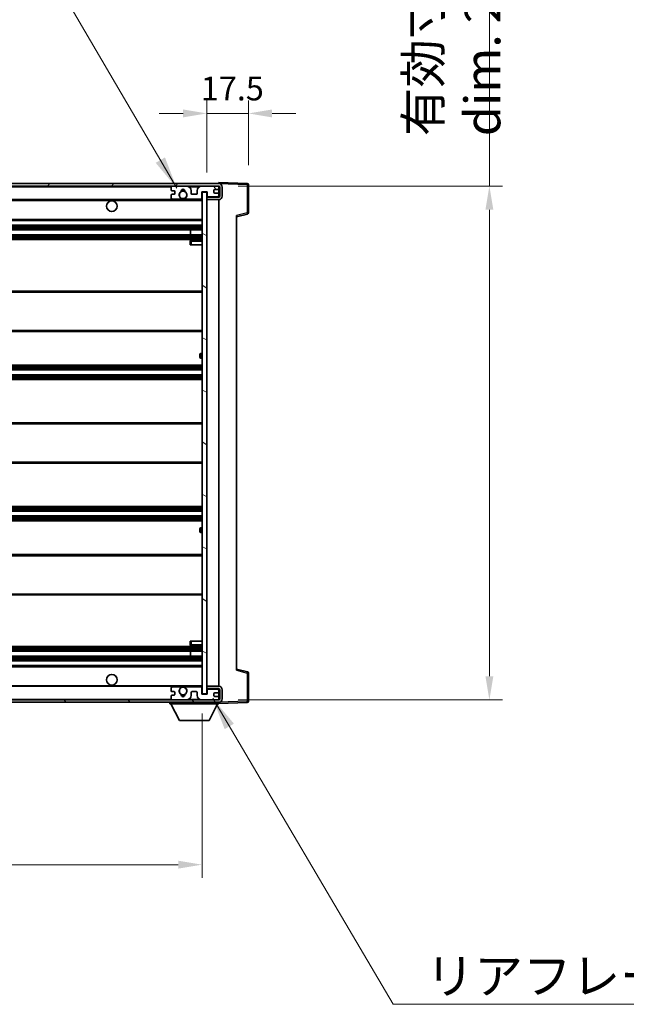
# Model space of a CAD drawing. Units: millimetres. Extents: x 23 to 13387, y 6 to 1692.
# Drawn here: x 3671 to 3927, y 1011 to 1426 of the extents above; entities that cross this region are included whole.
import ezdxf

# ---------------------------------------------------------------- set-up
doc = ezdxf.new("R2010")
doc.units = ezdxf.units.MM
for name, color, linetype, lineweight in [('Dimension (ISO)', 7, 'Continuous', 18), ('Dimension (ISO) @ 1', 7, 'Continuous', 18), ('Hatch (ISO)', 1, 'Continuous', 18), ('Symbol (ISO)', 7, 'Continuous', 18), ('Visible (ISO)', 7, 'Continuous', 35), ('Visible Narrow (ISO)', 7, 'Continuous', 25)]:
    doc.layers.add(name, color=color, linetype=linetype, lineweight=lineweight)
doc.styles.add('Note Text (TK)', font='MS PGothic.ttf')
doc.dimstyles.new('Default - Method 1b (TK)', dxfattribs={"dimscale": 5.5, "dimtxt": 2.5, "dimasz": 2.5, "dimexe": 1, "dimexo": 1.5, "dimgap": 1, "dimtad": 1, "dimtoh": 1, "dimrnd": 1e-08, "dimdsep": 46, "dimtxsty": 'Note Text (TK)', "dimcen": 0.09, "dimdle": 5, "dimclrd": 100, "dimclre": 100, "dimclrt": 7, "dimadec": 1, "dimazin": 1, "dimtfac": 1, "dimtmove": 0, "dimatfit": 3, "dimfxl": 1, "dimtolj": 1, "dimlwd": -1, "dimlwe": -1, "dimarcsym": 0})
doc.dimstyles.new('Default - Method 1b (TK)$7', dxfattribs={"dimscale": 5.5, "dimtxt": 2.5, "dimasz": 2.5, "dimexe": 1, "dimexo": 1.5, "dimgap": 1, "dimtad": 1, "dimtoh": 1, "dimrnd": 1e-08, "dimdsep": 46, "dimtxsty": 'Note Text (TK)', "dimcen": 0.09, "dimdle": 5, "dimclrd": 100, "dimclre": 100, "dimclrt": 7, "dimadec": 1, "dimazin": 1, "dimtfac": 1, "dimtmove": 0, "dimatfit": 3, "dimfxl": 1, "dimtolj": 1, "dimlwd": -1, "dimlwe": -1, "dimarcsym": 0})

# ---------------------------------------------------------------- blocks, each defined once
blk = doc.blocks.new('*D78')
at = {"layer": 'Defpoints', "color": 0}
for p in [(3493.21, 1141.85), (3748.21, 1141.95), (3748.21, 1069.95)]:
    blk.add_point(p, dxfattribs=at)
at = {"layer": 'Dimension (ISO)', "color": 100}
for p, q in [((3493.21, 1133.6), (3493.21, 1064.45)), ((3748.21, 1133.7), (3748.21, 1064.45)), ((3503.21, 1069.95), (3738.21, 1069.95))]:
    blk.add_line(p, q, dxfattribs=at)
for points in [[(3503.21, 1071.61), (3503.21, 1068.28), (3493.21, 1069.95)], [(3738.21, 1071.61), (3738.21, 1068.28), (3748.21, 1069.95)]]:
    blk.add_solid(points, dxfattribs=at)
at = {"layer": 'Dimension (ISO)', "color": 7, "insert": (3506.85, 1085.33), "char_height": 10, "attachment_point": 4, "style": 'Note Text (TK)'}
blk.add_mtext('\\A1;\\fＭＳ Ｐゴシック|b0|i0;\\H15.0000;有効寸法 / Max dim. 255', dxfattribs=at)
blk = doc.blocks.new('*D79')
at = {"layer": 'Defpoints', "color": 0}
for p in [(3755.21, 1355.85), (3755.21, 1139.35), (3869.21, 1139.35)]:
    blk.add_point(p, dxfattribs=at)
at = {"layer": 'Dimension (ISO)', "color": 100}
for p, q in [((3869.21, 1355.85), (3869.21, 1625.42)), ((3763.46, 1355.85), (3874.71, 1355.85)), ((3869.21, 1149.35), (3869.21, 1345.85)), ((3763.46, 1139.35), (3874.71, 1139.35))]:
    blk.add_line(p, q, dxfattribs=at)
for points in [[(3867.54, 1345.85), (3870.88, 1345.85), (3869.21, 1355.85)], [(3867.54, 1149.35), (3870.88, 1149.35), (3869.21, 1139.35)]]:
    blk.add_solid(points, dxfattribs=at)
at = {"layer": 'Dimension (ISO)', "color": 7, "insert": (3853.82, 1376.85), "char_height": 10, "attachment_point": 4, "rotation": 90, "style": 'Note Text (TK)'}
blk.add_mtext('\\A1;\\fＭＳ Ｐゴシック|b0|i0;\\H15.0000;有効寸法 / Max dim. 216.5', dxfattribs=at)
blk = doc.blocks.new('*D80')
at = {"layer": 'Defpoints', "color": 0}
for p in [(3767.71, 1386.43), (3767.71, 1356.43), (3750.21, 1353.25)]:
    blk.add_point(p, dxfattribs=at)
at = {"layer": 'Dimension (ISO)', "color": 100}
for p, q in [((3750.21, 1361.5), (3750.21, 1391.93)), ((3767.71, 1364.68), (3767.71, 1391.93)), ((3740.21, 1386.43), (3730.21, 1386.43)), ((3750.21, 1386.43), (3767.71, 1386.43)), ((3777.71, 1386.43), (3787.71, 1386.43))]:
    blk.add_line(p, q, dxfattribs=at)
for points in [[(3740.21, 1388.09), (3740.21, 1384.76), (3750.21, 1386.43)], [(3777.71, 1388.09), (3777.71, 1384.76), (3767.71, 1386.43)]]:
    blk.add_solid(points, dxfattribs=at)
at = {"layer": 'Dimension (ISO)', "color": 7, "insert": (3747.71, 1396.93), "char_height": 10, "attachment_point": 4, "style": 'Note Text (TK)'}
blk.add_mtext('\\A1;17.5', dxfattribs=at)

msp = doc.modelspace()

# ---------------------------------------------------------------- hatches: boundary and pattern name
at = {"layer": 'Hatch (ISO)'}
h = msp.add_hatch(dxfattribs=at)
h.set_pattern_fill('ANSI31', color=256, scale=152.4, style=0)
h.set_pattern_definition([(45, (2096.583, -42.128), (-13.47038, 13.47038), [])])
edge = h.paths.add_edge_path()
edge.add_line((3755.2107, 1351.0977), (3750.2107, 1351.0977))
edge.add_line((3750.2107, 1351.0977), (3750.2107, 1350.0977))
edge.add_line((3750.2107, 1350.0977), (3755.2107, 1350.0977))
edge.add_ellipse((3755.2107, 1351.5977), major_axis=(0, -1.5), ratio=1, start_angle=0, end_angle=90)
edge.add_line((3756.7107, 1351.5977), (3756.7107, 1355.3477))
edge.add_ellipse((3755.2107, 1355.3477), major_axis=(1.5, 0), ratio=1, start_angle=0, end_angle=90)
edge.add_line((3755.2107, 1356.8477), (3505.7107, 1356.8477))
edge.add_line((3505.7107, 1356.8477), (3505.7107, 1355.8603))
edge.add_line((3505.7107, 1355.8603), (3505.7107, 1355.8477))
edge.add_line((3505.7107, 1355.8477), (3505.8357, 1355.8477))
edge.add_line((3505.8357, 1355.8477), (3517.4107, 1355.8477))
edge.add_line((3517.4107, 1355.8477), (3735.7107, 1355.8477))
edge.add_line((3735.7107, 1355.8477), (3741.6107, 1355.8477))
edge.add_line((3741.6107, 1355.8477), (3748.1107, 1355.8477))
edge.add_line((3748.1107, 1355.8477), (3754.7107, 1355.8477))
edge.add_line((3754.7107, 1355.8477), (3755.2107, 1355.8477))
edge.add_ellipse((3755.2107, 1355.3477), major_axis=(0, 0.5), ratio=1, start_angle=270, end_angle=360, ccw=False)
edge.add_line((3755.7107, 1355.3477), (3755.7107, 1351.5977))
edge.add_ellipse((3755.2107, 1351.5977), major_axis=(0.5, 0), ratio=1, start_angle=270, end_angle=360, ccw=False)
h = msp.add_hatch(dxfattribs=at)
h.set_pattern_fill('ANSI31', color=256, scale=152.4, angle=75.000175, style=0)
h.set_pattern_definition([(120.0002, (2096.583, -42.128), (-16.49775, -9.52505), [])])
edge = h.paths.add_edge_path()
edge.add_ellipse((3735.7107, 1355.3477), major_axis=(0, 0.5), ratio=1, start_angle=0, end_angle=90)
edge.add_line((3735.2107, 1355.3477), (3735.2107, 1354.1477))
edge.add_ellipse((3735.5107, 1354.1477), major_axis=(-0.3, 0), ratio=1, start_angle=0, end_angle=90)
edge.add_line((3735.5107, 1353.8477), (3736.4107, 1353.8477))
edge.add_ellipse((3736.4107, 1353.5477), major_axis=(0, 0.3), ratio=1, start_angle=270, end_angle=360, ccw=False)
edge.add_line((3736.7107, 1353.5477), (3736.7107, 1352.6477))
edge.add_ellipse((3736.4107, 1352.6477), major_axis=(0.3, 0), ratio=1, start_angle=270, end_angle=360, ccw=False)
edge.add_line((3736.4107, 1352.3477), (3735.5107, 1352.3477))
edge.add_ellipse((3735.5107, 1352.0477), major_axis=(0, 0.3), ratio=1, start_angle=0, end_angle=90)
edge.add_line((3735.2107, 1352.0477), (3735.2107, 1350.8477))
edge.add_ellipse((3735.7107, 1350.8477), major_axis=(-0.5, 0), ratio=1, start_angle=0, end_angle=90)
edge.add_line((3735.7107, 1350.3477), (3738.735, 1350.3477))
edge.add_ellipse((3738.735, 1350.7477), major_axis=(0, -0.4), ratio=1, start_angle=0, end_angle=132.45415)
edge.add_ellipse((3740.2107, 1352.0977), major_axis=(-1.1805, -1.08), ratio=1, start_angle=261.020412, end_angle=360, ccw=False)
edge.add_ellipse((3739.1627, 1353.6825), major_axis=(0.1655, -0.2502), ratio=1, start_angle=0, end_angle=60.082872)
edge.add_ellipse((3740.2107, 1353.7477), major_axis=(-0.7486, -0.0465), ratio=1, start_angle=172.885131, end_angle=360, ccw=False)
edge.add_ellipse((3741.2586, 1353.6825), major_axis=(-0.2994, 0.0186), ratio=1, start_angle=0, end_angle=60.082872)
edge.add_ellipse((3740.2107, 1352.0977), major_axis=(0.8825, 1.3346), ratio=1, start_angle=261.020412, end_angle=360, ccw=False)
edge.add_ellipse((3741.6863, 1350.7477), major_axis=(-0.2951, 0.27), ratio=1, start_angle=0, end_angle=132.45415)
edge.add_line((3741.6863, 1350.3477), (3747.7107, 1350.3477))
edge.add_ellipse((3747.7107, 1350.7477), major_axis=(0, -0.4), ratio=1, start_angle=0, end_angle=90)
edge.add_line((3748.1107, 1350.7477), (3748.1107, 1353.3477))
edge.add_line((3748.1107, 1353.3477), (3750.3107, 1353.3477))
edge.add_line((3750.3107, 1353.3477), (3750.3107, 1351.7477))
edge.add_ellipse((3750.7107, 1351.7477), major_axis=(-0.4, 0), ratio=1, start_angle=0, end_angle=90)
edge.add_line((3750.7107, 1351.3477), (3754.7107, 1351.3477))
edge.add_ellipse((3754.7107, 1351.8477), major_axis=(0, -0.5), ratio=1, start_angle=0, end_angle=90)
edge.add_line((3755.2107, 1351.8477), (3755.2107, 1352.5477))
edge.add_ellipse((3754.9107, 1352.5477), major_axis=(0.3, 0), ratio=1, start_angle=0, end_angle=90)
edge.add_line((3754.9107, 1352.8477), (3753.5107, 1352.8477))
edge.add_ellipse((3753.5107, 1353.1477), major_axis=(0, -0.3), ratio=1, start_angle=270, end_angle=360, ccw=False)
edge.add_line((3753.2107, 1353.1477), (3753.2107, 1354.0477))
edge.add_ellipse((3753.5107, 1354.0477), major_axis=(-0.3, 0), ratio=1, start_angle=270, end_angle=360, ccw=False)
edge.add_line((3753.5107, 1354.3477), (3754.9107, 1354.3477))
edge.add_ellipse((3754.9107, 1354.6477), major_axis=(0, -0.3), ratio=1, start_angle=0, end_angle=90)
edge.add_line((3755.2107, 1354.6477), (3755.2107, 1355.3477))
edge.add_ellipse((3754.7107, 1355.3477), major_axis=(0.5, 0), ratio=1, start_angle=0, end_angle=90)
edge.add_line((3754.7107, 1355.8477), (3748.1107, 1355.8477))
edge.add_ellipse((3748.1107, 1353.8477), major_axis=(0, 2), ratio=1, start_angle=0, end_angle=90)
edge.add_line((3746.1107, 1353.8477), (3746.1107, 1352.6477))
edge.add_ellipse((3745.8107, 1352.6477), major_axis=(0.3, 0), ratio=1, start_angle=270, end_angle=360, ccw=False)
edge.add_line((3745.8107, 1352.3477), (3743.9107, 1352.3477))
edge.add_ellipse((3743.9107, 1352.6477), major_axis=(0, -0.3), ratio=1, start_angle=270, end_angle=360, ccw=False)
edge.add_line((3743.6107, 1352.6477), (3743.6107, 1353.8477))
edge.add_ellipse((3741.6107, 1353.8477), major_axis=(2, 0), ratio=1, start_angle=0, end_angle=90)
edge.add_line((3741.6107, 1355.8477), (3735.7107, 1355.8477))
h = msp.add_hatch(dxfattribs=at)
h.set_pattern_fill('ANSI31', color=256, scale=152.4, angle=105.000246, style=0)
h.set_pattern_definition([(150.0002, (2096.583, -42.128), (-9.52493, -16.49782), [])])
h.paths.add_polyline_path([(3750.2107, 1353.2477), (3748.2107, 1353.2477), (3748.2107, 1141.9477), (3750.2107, 1141.9477), (3750.2107, 1144.0977), (3750.2107, 1145.0977), (3750.2107, 1350.0977), (3750.2107, 1351.0977)])
h = msp.add_hatch(dxfattribs=at)
h.set_pattern_fill('ANSI31', color=256, scale=152.4, angle=90.00021, style=0)
h.set_pattern_definition([(135.0002, (2096.583, -42.128), (-13.47033, -13.47043), [])])
edge = h.paths.add_edge_path()
edge.add_line((3750.2107, 1144.0977), (3755.2107, 1144.0977))
edge.add_ellipse((3755.2107, 1143.5977), major_axis=(0, 0.5), ratio=1, start_angle=270, end_angle=360, ccw=False)
edge.add_line((3755.7107, 1143.5977), (3755.7107, 1139.8477))
edge.add_ellipse((3755.2107, 1139.8477), major_axis=(0.5, 0), ratio=1, start_angle=270, end_angle=360, ccw=False)
edge.add_line((3755.2107, 1139.3477), (3754.7107, 1139.3477))
edge.add_line((3754.7107, 1139.3477), (3748.1107, 1139.3477))
edge.add_line((3748.1107, 1139.3477), (3741.6107, 1139.3477))
edge.add_line((3741.6107, 1139.3477), (3735.7107, 1139.3477))
edge.add_line((3735.7107, 1139.3477), (3517.4107, 1139.3477))
edge.add_line((3517.4107, 1139.3477), (3505.8357, 1139.3477))
edge.add_line((3505.8357, 1139.3477), (3505.7107, 1139.3477))
edge.add_line((3505.7107, 1139.3477), (3505.7107, 1139.335))
edge.add_line((3505.7107, 1139.335), (3505.7107, 1138.3477))
edge.add_line((3505.7107, 1138.3477), (3755.2107, 1138.3477))
edge.add_ellipse((3755.2107, 1139.8477), major_axis=(0, -1.5), ratio=1, start_angle=0, end_angle=90)
edge.add_line((3756.7107, 1139.8477), (3756.7107, 1143.5977))
edge.add_ellipse((3755.2107, 1143.5977), major_axis=(1.5, 0), ratio=1, start_angle=0, end_angle=90)
edge.add_line((3755.2107, 1145.0977), (3750.2107, 1145.0977))
edge.add_line((3750.2107, 1145.0977), (3750.2107, 1144.0977))
h = msp.add_hatch(dxfattribs=at)
h.set_pattern_fill('ANSI31', color=256, scale=152.4, angle=-14.999978, style=0)
h.set_pattern_definition([(30, (2096.583, -42.128), (-9.525, 16.49778), [])])
edge = h.paths.add_edge_path()
edge.add_ellipse((3735.7107, 1139.8477), major_axis=(-0.5, 0), ratio=1, start_angle=0, end_angle=90)
edge.add_line((3735.7107, 1139.3477), (3741.6107, 1139.3477))
edge.add_ellipse((3741.6107, 1141.3477), major_axis=(0, -2), ratio=1, start_angle=0, end_angle=90)
edge.add_line((3743.6107, 1141.3477), (3743.6107, 1142.5477))
edge.add_ellipse((3743.9107, 1142.5477), major_axis=(-0.3, 0), ratio=1, start_angle=270, end_angle=360, ccw=False)
edge.add_line((3743.9107, 1142.8477), (3745.8107, 1142.8477))
edge.add_ellipse((3745.8107, 1142.5477), major_axis=(0, 0.3), ratio=1, start_angle=270, end_angle=360, ccw=False)
edge.add_line((3746.1107, 1142.5477), (3746.1107, 1141.3477))
edge.add_ellipse((3748.1107, 1141.3477), major_axis=(-2, 0), ratio=1, start_angle=0, end_angle=90)
edge.add_line((3748.1107, 1139.3477), (3754.7107, 1139.3477))
edge.add_ellipse((3754.7107, 1139.8477), major_axis=(0, -0.5), ratio=1, start_angle=0, end_angle=90)
edge.add_line((3755.2107, 1139.8477), (3755.2107, 1140.5477))
edge.add_ellipse((3754.9107, 1140.5477), major_axis=(0.3, 0), ratio=1, start_angle=0, end_angle=90)
edge.add_line((3754.9107, 1140.8477), (3753.5107, 1140.8477))
edge.add_ellipse((3753.5107, 1141.1477), major_axis=(0, -0.3), ratio=1, start_angle=270, end_angle=360, ccw=False)
edge.add_line((3753.2107, 1141.1477), (3753.2107, 1142.0477))
edge.add_ellipse((3753.5107, 1142.0477), major_axis=(-0.3, 0), ratio=1, start_angle=270, end_angle=360, ccw=False)
edge.add_line((3753.5107, 1142.3477), (3754.9107, 1142.3477))
edge.add_ellipse((3754.9107, 1142.6477), major_axis=(0, -0.3), ratio=1, start_angle=0, end_angle=90)
edge.add_line((3755.2107, 1142.6477), (3755.2107, 1143.3477))
edge.add_ellipse((3754.7107, 1143.3477), major_axis=(0.5, 0), ratio=1, start_angle=0, end_angle=90)
edge.add_line((3754.7107, 1143.8477), (3750.7107, 1143.8477))
edge.add_ellipse((3750.7107, 1143.4477), major_axis=(0, 0.4), ratio=1, start_angle=0, end_angle=90)
edge.add_line((3750.3107, 1143.4477), (3750.3107, 1141.8477))
edge.add_line((3750.3107, 1141.8477), (3748.1107, 1141.8477))
edge.add_line((3748.1107, 1141.8477), (3748.1107, 1144.4477))
edge.add_ellipse((3747.7107, 1144.4477), major_axis=(0.4, 0), ratio=1, start_angle=0, end_angle=90)
edge.add_line((3747.7107, 1144.8477), (3741.6863, 1144.8477))
edge.add_ellipse((3741.6863, 1144.4477), major_axis=(0, 0.4), ratio=1, start_angle=0, end_angle=132.45415)
edge.add_ellipse((3740.2107, 1143.0977), major_axis=(1.1805, 1.08), ratio=1, start_angle=261.020412, end_angle=360, ccw=False)
edge.add_ellipse((3741.2586, 1141.5128), major_axis=(-0.1655, 0.2502), ratio=1, start_angle=0, end_angle=60.082872)
edge.add_ellipse((3740.2107, 1141.4477), major_axis=(0.7486, 0.0465), ratio=1, start_angle=172.885131, end_angle=360, ccw=False)
edge.add_ellipse((3739.1627, 1141.5128), major_axis=(0.2994, -0.0186), ratio=1, start_angle=0, end_angle=60.082872)
edge.add_ellipse((3740.2107, 1143.0977), major_axis=(-0.8825, -1.3346), ratio=1, start_angle=261.020412, end_angle=360, ccw=False)
edge.add_ellipse((3738.735, 1144.4477), major_axis=(0.2951, -0.27), ratio=1, start_angle=0, end_angle=132.45415)
edge.add_line((3738.735, 1144.8477), (3735.7107, 1144.8477))
edge.add_ellipse((3735.7107, 1144.3477), major_axis=(0, 0.5), ratio=1, start_angle=0, end_angle=90)
edge.add_line((3735.2107, 1144.3477), (3735.2107, 1143.1477))
edge.add_ellipse((3735.5107, 1143.1477), major_axis=(-0.3, 0), ratio=1, start_angle=0, end_angle=90)
edge.add_line((3735.5107, 1142.8477), (3736.4107, 1142.8477))
edge.add_ellipse((3736.4107, 1142.5477), major_axis=(0, 0.3), ratio=1, start_angle=270, end_angle=360, ccw=False)
edge.add_line((3736.7107, 1142.5477), (3736.7107, 1141.6477))
edge.add_ellipse((3736.4107, 1141.6477), major_axis=(0.3, 0), ratio=1, start_angle=270, end_angle=360, ccw=False)
edge.add_line((3736.4107, 1141.3477), (3735.5107, 1141.3477))
edge.add_ellipse((3735.5107, 1141.0477), major_axis=(0, 0.3), ratio=1, start_angle=0, end_angle=90)
edge.add_line((3735.2107, 1141.0477), (3735.2107, 1139.8477))

# ---------------------------------------------------------------- linework, layer by layer
at = {"layer": 'Visible (ISO)'}
for p, q in [((3755.2107, 1356.8477), (3505.7107, 1356.8477)), ((3755.2107, 1356.848), (3755.2107, 1357.3477)), ((3767.2281, 1356.928), (3755.2107, 1357.3477)), ((3755.2107, 1356.8477), (3755.2107, 1356.848)), ((3767.7107, 1344.5167), (3767.7107, 1356.4283)), ((3505.7107, 1355.8477), (3755.2107, 1355.8477)), ((3735.2107, 1355.3477), (3735.2107, 1354.1477)), ((3735.5107, 1353.8477), (3736.4107, 1353.8477)), ((3736.4107, 1352.3477), (3735.5107, 1352.3477)), ((3741.6107, 1355.8477), (3735.7107, 1355.8477)), ((3736.7107, 1353.5477), (3736.7107, 1352.6477)), ((3743.6107, 1352.6477), (3743.6107, 1353.8477)), ((3745.8107, 1352.3477), (3743.9107, 1352.3477)), ((3746.1107, 1353.8477), (3746.1107, 1352.6477)), ((3754.7107, 1355.8477), (3748.1107, 1355.8477)), ((3748.1107, 1350.7477), (3748.1107, 1353.3477)), ((3748.1107, 1353.3477), (3750.3107, 1353.3477)), ((3750.2107, 1353.2477), (3748.2107, 1353.2477)), ((3748.2107, 1353.2477), (3748.2107, 1141.9477)), ((3750.2107, 1141.9477), (3750.2107, 1353.2477)), ((3750.3107, 1353.3477), (3750.3107, 1351.7477)), ((3753.2107, 1353.1477), (3753.2107, 1354.0477)), ((3753.5107, 1354.3477), (3754.9107, 1354.3477)), ((3754.9107, 1352.8477), (3753.5107, 1352.8477)), ((3755.2107, 1355.3477), (3755.2107, 1355.8477)), ((3755.2107, 1354.6477), (3755.2107, 1355.3477)), ((3755.2107, 1352.5477), (3755.2107, 1354.6477)), ((3755.2107, 1351.8477), (3755.2107, 1352.5477)), ((3755.7107, 1355.3477), (3755.7107, 1351.5977)), ((3756.7107, 1351.5977), (3756.7107, 1355.3477)), ((3517.7107, 1350.0977), (3739.5704, 1350.0977)), ((3735.2107, 1352.0477), (3735.2107, 1350.8477)), ((3735.7107, 1350.3477), (3738.735, 1350.3477)), ((3740.851, 1350.0977), (3748.2107, 1350.0977)), ((3741.6863, 1350.3477), (3747.7107, 1350.3477)), ((3755.2107, 1351.0977), (3750.2107, 1351.0977)), ((3750.2107, 1351.0977), (3750.2107, 1350.0977)), ((3750.2107, 1350.0977), (3755.2107, 1350.0977)), ((3750.7107, 1351.3477), (3754.7107, 1351.3477)), ((3755.2107, 1351.0977), (3755.2107, 1351.8477)), ((3755.2107, 1145.0977), (3755.2107, 1350.0977)), ((3762.7107, 1342.8477), (3767.3348, 1344.0323)), ((3517.7107, 1341.3477), (3748.2107, 1341.3477)), ((3762.7107, 1343.3593), (3762.7107, 1151.836)), ((3517.7107, 1339.3477), (3748.2107, 1339.3477)), ((3517.7107, 1337.3477), (3748.2107, 1337.3477)), ((3743.398, 1335.3477), (3743.398, 1337.3477)), ((3743.4107, 1335.3477), (3743.4107, 1337.3477)), ((3517.7107, 1335.3477), (3748.2107, 1335.3477)), ((3517.7107, 1333.3477), (3748.2107, 1333.3477)), ((3743.2107, 1332.5977), (3743.2107, 1331.0977)), ((3748.2107, 1333.0977), (3743.7107, 1333.0977)), ((3743.7107, 1331.0977), (3743.2107, 1331.0977)), ((3743.7107, 1331.0977), (3748.2107, 1331.0977)), ((3517.7107, 1311.5977), (3748.2107, 1311.5977)), ((3517.7107, 1294.5977), (3748.2107, 1294.5977)), ((3747.2107, 1283.8477), (3747.2107, 1284.8477)), ((3748.2107, 1285.3477), (3747.7107, 1285.3477)), ((3747.7107, 1283.3477), (3748.2107, 1283.3477)), ((3517.7107, 1280.3477), (3748.2107, 1280.3477)), ((3517.7107, 1278.3477), (3748.2107, 1278.3477)), ((3517.7107, 1276.3477), (3748.2107, 1276.3477)), ((3517.7107, 1274.3477), (3748.2107, 1274.3477)), ((3517.7107, 1256.0977), (3748.2107, 1256.0977)), ((3517.7107, 1239.0977), (3748.2107, 1239.0977)), ((3517.7107, 1220.8477), (3748.2107, 1220.8477)), ((3517.7107, 1218.8477), (3748.2107, 1218.8477)), ((3517.7107, 1216.8477), (3748.2107, 1216.8477)), ((3517.7107, 1214.8477), (3748.2107, 1214.8477)), ((3747.2107, 1210.3477), (3747.2107, 1211.3477)), ((3748.2107, 1211.8477), (3747.7107, 1211.8477)), ((3747.7107, 1209.8477), (3748.2107, 1209.8477)), ((3517.7107, 1200.5977), (3748.2107, 1200.5977)), ((3517.7107, 1183.5977), (3748.2107, 1183.5977)), ((3517.7107, 1161.8477), (3748.2107, 1161.8477)), ((3743.2107, 1164.0977), (3743.7107, 1164.0977)), ((3743.2107, 1164.0977), (3743.2107, 1162.5977)), ((3743.7107, 1164.0977), (3748.2107, 1164.0977)), ((3743.7107, 1162.0977), (3748.2107, 1162.0977)), ((3517.7107, 1159.8477), (3748.2107, 1159.8477)), ((3517.7107, 1157.8477), (3748.2107, 1157.8477)), ((3743.398, 1157.8477), (3743.398, 1159.8477)), ((3743.4107, 1157.8477), (3743.4107, 1159.8477)), ((3517.7107, 1155.8477), (3748.2107, 1155.8477)), ((3517.7107, 1153.8477), (3748.2107, 1153.8477)), ((3767.3348, 1151.163), (3762.7107, 1152.3477)), ((3767.7107, 1138.767), (3767.7107, 1150.6786)), ((3517.7107, 1145.0977), (3739.5704, 1145.0977)), ((3738.735, 1144.8477), (3735.7107, 1144.8477)), ((3740.851, 1145.0977), (3748.2107, 1145.0977)), ((3747.7107, 1144.8477), (3741.6863, 1144.8477)), ((3755.2107, 1145.0977), (3750.2107, 1145.0977)), ((3750.2107, 1145.0977), (3750.2107, 1144.0977)), ((3735.2107, 1144.3477), (3735.2107, 1143.1477)), ((3735.2107, 1141.0477), (3735.2107, 1139.8477)), ((3735.5107, 1142.8477), (3736.4107, 1142.8477)), ((3736.4107, 1141.3477), (3735.5107, 1141.3477)), ((3736.7107, 1142.5477), (3736.7107, 1141.6477)), ((3743.6107, 1141.3477), (3743.6107, 1142.5477)), ((3743.9107, 1142.8477), (3745.8107, 1142.8477)), ((3746.1107, 1142.5477), (3746.1107, 1141.3477)), ((3748.1107, 1141.8477), (3748.1107, 1144.4477)), ((3750.3107, 1141.8477), (3748.1107, 1141.8477)), ((3748.2107, 1141.9477), (3750.2107, 1141.9477)), ((3750.2107, 1144.0977), (3755.2107, 1144.0977)), ((3750.3107, 1143.4477), (3750.3107, 1141.8477)), ((3754.7107, 1143.8477), (3750.7107, 1143.8477)), ((3753.2107, 1141.1477), (3753.2107, 1142.0477)), ((3753.5107, 1142.3477), (3754.9107, 1142.3477)), ((3754.9107, 1140.8477), (3753.5107, 1140.8477)), ((3755.2107, 1143.3477), (3755.2107, 1144.0977)), ((3755.2107, 1142.6477), (3755.2107, 1143.3477)), ((3755.2107, 1140.5477), (3755.2107, 1142.6477)), ((3755.7107, 1143.5977), (3755.7107, 1139.8477)), ((3756.7107, 1139.8477), (3756.7107, 1143.5977)), ((3755.2107, 1139.3477), (3505.7107, 1139.3477)), ((3505.7107, 1138.3477), (3755.2107, 1138.3477)), ((3734.6107, 1138.3477), (3734.6107, 1137.6477)), ((3734.6107, 1137.6477), (3755.2107, 1137.6477)), ((3738.6607, 1130.7477), (3735.1107, 1137.6477)), ((3735.7107, 1139.3477), (3741.6107, 1139.3477)), ((3748.1107, 1139.3477), (3754.7107, 1139.3477)), ((3751.1607, 1130.7477), (3754.7107, 1137.6477)), ((3755.2107, 1139.8477), (3755.2107, 1140.5477)), ((3755.2107, 1139.3477), (3755.2107, 1139.8477)), ((3755.2107, 1138.3477), (3755.2107, 1137.6477)), ((3755.2107, 1137.8477), (3767.2281, 1138.2673)), ((3738.6607, 1130.7477), (3751.1607, 1130.7477))]:
    msp.add_line(p, q, dxfattribs=at)
for centre, radius in [((3740.2107, 1352.0977), 1.5706), ((3710.2107, 1347.3477), 2.25), ((3710.2107, 1147.8477), 2.25), ((3740.2107, 1143.0977), 1.5706)]:
    msp.add_circle(centre, radius, dxfattribs=at)
for centre, radius, start, end in [((3755.2107, 1355.3477), 1.5, 0, 90), ((3767.2107, 1356.4283), 0.5, 0, 88), ((3735.7107, 1355.3477), 0.5, 90, 180), ((3735.5107, 1354.1477), 0.3, 180, 270), ((3735.5107, 1352.0477), 0.3, 90, 180), ((3736.4107, 1353.5477), 0.3, 0, 90), ((3736.4107, 1352.6477), 0.3, 270, 0), ((3740.2107, 1352.0977), 1.6, 123.474563, 222.45415), ((3739.1627, 1353.6825), 0.3, 303.474563, 3.557435), ((3740.2107, 1353.7477), 0.75, 356.442565, 183.557435), ((3740.2107, 1352.0977), 2, 68.96053, 111.03947), ((3740.2107, 1352.0977), 2.1, 71.451, 108.549), ((3741.2586, 1353.6825), 0.3, 176.442565, 236.525437), ((3740.2107, 1352.0977), 1.6, 317.54585, 56.525437), ((3741.6107, 1353.8477), 2, 0, 90), ((3743.9107, 1352.6477), 0.3, 180, 270), ((3745.8107, 1352.6477), 0.3, 270, 0), ((3748.1107, 1353.8477), 2, 90, 180), ((3753.5107, 1354.0477), 0.3, 90, 180), ((3753.5107, 1353.1477), 0.3, 180, 270), ((3754.7107, 1355.3477), 0.5, 0, 90), ((3754.9107, 1354.6477), 0.3, 270, 0), ((3754.9107, 1352.5477), 0.3, 0, 90), ((3755.2107, 1355.3477), 0.5, 0, 90), ((3735.7107, 1350.8477), 0.5, 180, 270), ((3738.735, 1350.7477), 0.4, 270, 42.45415), ((3740.2107, 1352.0977), 2.1, 233.298213, 252.24721), ((3740.2107, 1352.0977), 2, 233.932491, 306.067509), ((3740.2107, 1352.0977), 2.1, 287.75279, 306.701787), ((3741.6863, 1350.7477), 0.4, 137.54585, 270), ((3747.7107, 1350.7477), 0.4, 270, 0), ((3750.7107, 1351.7477), 0.4, 180, 270), ((3754.7107, 1351.8477), 0.5, 270, 0), ((3755.2107, 1351.5977), 1.5, 270, 0), ((3755.2107, 1351.5977), 0.5, 270, 0), ((3767.2107, 1344.5167), 0.5, 284.37, 0), ((3743.7107, 1332.5977), 0.5, 90, 180), ((3747.7107, 1284.8477), 0.5, 90, 180), ((3747.7107, 1283.8477), 0.5, 180, 270), ((3747.7107, 1211.3477), 0.5, 90, 180), ((3747.7107, 1210.3477), 0.5, 180, 270), ((3743.7107, 1162.5977), 0.5, 180, 270), ((3767.2107, 1150.6786), 0.5, 0, 75.63), ((3735.7107, 1144.3477), 0.5, 90, 180), ((3738.735, 1144.4477), 0.4, 317.54585, 90), ((3740.2107, 1143.0977), 2.1, 107.75279, 126.701787), ((3740.2107, 1143.0977), 2, 53.932491, 126.067509), ((3740.2107, 1143.0977), 2.1, 53.298213, 72.24721), ((3741.6863, 1144.4477), 0.4, 90, 222.45415), ((3747.7107, 1144.4477), 0.4, 0, 90), ((3755.2107, 1143.5977), 1.5, 0, 90), ((3735.5107, 1143.1477), 0.3, 180, 270), ((3735.5107, 1141.0477), 0.3, 90, 180), ((3736.4107, 1142.5477), 0.3, 0, 90), ((3736.4107, 1141.6477), 0.3, 270, 0), ((3740.2107, 1143.0977), 1.6, 137.54585, 236.525437), ((3739.1627, 1141.5128), 0.3, 356.442565, 56.525437), ((3740.2107, 1141.4477), 0.75, 176.442565, 3.557435), ((3740.2107, 1143.0977), 2, 248.96053, 291.03947), ((3740.2107, 1143.0977), 2.1, 251.451, 288.549), ((3741.2586, 1141.5128), 0.3, 123.474563, 183.557435), ((3740.2107, 1143.0977), 1.6, 303.474563, 42.45415), ((3741.6107, 1141.3477), 2, 270, 0), ((3743.9107, 1142.5477), 0.3, 90, 180), ((3745.8107, 1142.5477), 0.3, 0, 90), ((3748.1107, 1141.3477), 2, 180, 270), ((3750.7107, 1143.4477), 0.4, 90, 180), ((3753.5107, 1142.0477), 0.3, 90, 180), ((3753.5107, 1141.1477), 0.3, 180, 270), ((3754.7107, 1143.3477), 0.5, 0, 90), ((3754.9107, 1142.6477), 0.3, 270, 0), ((3754.9107, 1140.5477), 0.3, 0, 90), ((3755.2107, 1143.5977), 0.5, 0, 90), ((3735.7107, 1139.8477), 0.5, 180, 270), ((3754.7107, 1139.8477), 0.5, 270, 0), ((3755.2107, 1139.8477), 0.5, 270, 0), ((3755.2107, 1139.8477), 1.5, 270, 0), ((3767.2107, 1138.767), 0.5, 272, 0)]:
    msp.add_arc(centre, radius, start, end, dxfattribs=at)
for points in [[(3740.851, 1350.0977), (3740.851, 1350.0977), (3740.8465, 1350.0962), (3740.8307, 1350.0913), (3740.8195, 1350.0878), (3740.7926, 1350.0798), (3740.7717, 1350.0739), (3740.7117, 1350.0579), (3740.6574, 1350.0452), (3740.4895, 1350.0126), (3740.3379, 1349.9977), (3740.0834, 1349.9977), (3739.9319, 1350.0126), (3739.764, 1350.0452), (3739.7096, 1350.0579), (3739.6496, 1350.0739), (3739.6287, 1350.0798), (3739.6018, 1350.0878), (3739.5906, 1350.0913), (3739.5748, 1350.0962), (3739.5704, 1350.0977), (3739.5704, 1350.0977)], [(3739.5704, 1145.0977), (3739.5704, 1145.0977), (3739.5748, 1145.0991), (3739.5906, 1145.104), (3739.6018, 1145.1075), (3739.6287, 1145.1155), (3739.6496, 1145.1214), (3739.7096, 1145.1375), (3739.764, 1145.1502), (3739.9319, 1145.1827), (3740.0834, 1145.1977), (3740.3379, 1145.1977), (3740.4895, 1145.1827), (3740.6574, 1145.1502), (3740.7117, 1145.1375), (3740.7717, 1145.1214), (3740.7926, 1145.1155), (3740.8195, 1145.1075), (3740.8307, 1145.104), (3740.8465, 1145.0991), (3740.851, 1145.0977), (3740.851, 1145.0977)]]:
    msp.add_open_spline(points, degree=3, knots=[-0.138483255, -0.138483255, -0.138483255, -0.138483255, -0.133571418, -0.133571418, -0.128659582, -0.128659582, -0.122121983, -0.122121983, -0.107412624, -0.107412624, -0.069241628, -0.069241628, -0.031070631, -0.031070631, -0.016361272, -0.016361272, -0.009823674, -0.009823674, -0.004911837, -0.004911837, 0, 0, 0, 0], dxfattribs=at)
at = {"layer": 'Visible Narrow (ISO)'}
for p, q in [((3755.2107, 1356.848), (3755.2203, 1356.8476)), ((3755.3057, 1356.8446), (3767.2281, 1356.4283)), ((3767.2281, 1356.4283), (3767.2281, 1344.5167)), ((3767.2281, 1356.4283), (3767.7107, 1356.4283)), ((3517.7107, 1355.5477), (3735.2524, 1355.5477)), ((3742.6642, 1355.5477), (3747.0571, 1355.5477)), ((3755.1689, 1355.5477), (3755.2107, 1355.5477)), ((3517.7107, 1349.7977), (3748.2107, 1349.7977)), ((3767.2281, 1344.5167), (3762.7107, 1343.3593)), ((3767.7107, 1344.5167), (3767.2281, 1344.5167)), ((3517.7107, 1341.8477), (3748.2107, 1341.8477)), ((3517.7107, 1338.8477), (3748.2107, 1338.8477)), ((3517.7107, 1338.3684), (3748.2107, 1338.3684)), ((3517.7107, 1337.9354), (3748.2107, 1337.9354)), ((3517.7107, 1337.4146), (3748.2107, 1337.4146)), ((3517.7107, 1335.2807), (3748.2107, 1335.2807)), ((3517.7107, 1334.7599), (3748.2107, 1334.7599)), ((3517.7107, 1334.3269), (3748.2107, 1334.3269)), ((3517.7107, 1333.8477), (3748.2107, 1333.8477)), ((3743.2107, 1332.5977), (3743.7107, 1332.5977)), ((3743.7107, 1333.0977), (3743.7107, 1332.5977)), ((3743.7107, 1331.0977), (3743.7107, 1332.5977)), ((3743.7107, 1332.5977), (3748.2107, 1332.5977)), ((3517.7107, 1311.0977), (3748.2107, 1311.0977)), ((3517.7107, 1295.0977), (3748.2107, 1295.0977)), ((3747.7107, 1285.3477), (3747.7107, 1283.3477)), ((3517.7107, 1279.8477), (3748.2107, 1279.8477)), ((3517.7107, 1279.3684), (3748.2107, 1279.3684)), ((3517.7107, 1278.9354), (3748.2107, 1278.9354)), ((3517.7107, 1278.4146), (3748.2107, 1278.4146)), ((3517.7107, 1276.2807), (3748.2107, 1276.2807)), ((3517.7107, 1275.7599), (3748.2107, 1275.7599)), ((3517.7107, 1275.3269), (3748.2107, 1275.3269)), ((3517.7107, 1274.8477), (3748.2107, 1274.8477)), ((3517.7107, 1255.5977), (3748.2107, 1255.5977)), ((3517.7107, 1239.5977), (3748.2107, 1239.5977)), ((3517.7107, 1220.3477), (3748.2107, 1220.3477)), ((3517.7107, 1219.8684), (3748.2107, 1219.8684)), ((3517.7107, 1219.4354), (3748.2107, 1219.4354)), ((3517.7107, 1218.9146), (3748.2107, 1218.9146)), ((3517.7107, 1216.7807), (3748.2107, 1216.7807)), ((3517.7107, 1216.2599), (3748.2107, 1216.2599)), ((3517.7107, 1215.8269), (3748.2107, 1215.8269)), ((3517.7107, 1215.3477), (3748.2107, 1215.3477)), ((3747.7107, 1211.8477), (3747.7107, 1209.8477)), ((3517.7107, 1200.0977), (3748.2107, 1200.0977)), ((3517.7107, 1184.0977), (3748.2107, 1184.0977)), ((3743.7107, 1162.5977), (3743.2107, 1162.5977)), ((3743.7107, 1162.5977), (3743.7107, 1164.0977)), ((3743.7107, 1162.5977), (3743.7107, 1162.0977)), ((3748.2107, 1162.5977), (3743.7107, 1162.5977)), ((3517.7107, 1161.3477), (3748.2107, 1161.3477)), ((3517.7107, 1160.8684), (3748.2107, 1160.8684)), ((3517.7107, 1160.4354), (3748.2107, 1160.4354)), ((3517.7107, 1159.9146), (3748.2107, 1159.9146)), ((3517.7107, 1157.7807), (3748.2107, 1157.7807)), ((3517.7107, 1157.2599), (3748.2107, 1157.2599)), ((3517.7107, 1156.8269), (3748.2107, 1156.8269)), ((3517.7107, 1156.3477), (3748.2107, 1156.3477)), ((3517.7107, 1153.3477), (3748.2107, 1153.3477)), ((3762.7107, 1151.836), (3767.2281, 1150.6786)), ((3767.2281, 1150.6786), (3767.7107, 1150.6786)), ((3767.2281, 1150.6786), (3767.2281, 1138.767)), ((3517.7107, 1145.3977), (3748.2107, 1145.3977)), ((3517.7107, 1139.6477), (3735.2524, 1139.6477)), ((3742.6642, 1139.6477), (3747.0571, 1139.6477)), ((3755.1689, 1139.6477), (3755.2107, 1139.6477)), ((3755.2203, 1138.3477), (3755.2107, 1138.3474)), ((3767.2281, 1138.767), (3755.3057, 1138.3507)), ((3767.7107, 1138.767), (3767.2281, 1138.767))]:
    msp.add_line(p, q, dxfattribs=at)
for centre, major_axis, ratio, start_param, end_param in [((3767.2107, 1356.4283), (0.0174, 0.4997), 0.03487826, 4.71360696, 6.28318531), ((3767.2107, 1344.5167), (0.1241, -0.4844), 0.03380887, 0, 1.56213477), ((3767.2107, 1150.6786), (0.1241, 0.4844), 0.03380887, 4.72105054, 6.28318531), ((3767.2107, 1138.767), (0.0174, -0.4997), 0.03487826, 0, 1.56957835)]:
    msp.add_ellipse(centre, major_axis=major_axis, ratio=ratio, start_param=start_param, end_param=end_param, dxfattribs=at)

# ---------------------------------------------------------------- texts
at = {"layer": 'Symbol (ISO)', "color": 7, "insert": (3842.427, 1030.5857), "char_height": 15, "width": 268.684216, "attachment_point": 1, "line_spacing_factor": 1.5, "style": 'Note Text (TK)'}
msp.add_mtext('{\\fＭＳ Ｐゴシック|b0|i0;リアフレーム2 / Rear frame2}', dxfattribs=at)

# ---------------------------------------------------------------- dimensions: what is measured, and where the dimension line sits
at = {"layer": 'Dimension (ISO) @ 1', "color": 100}
dim = msp.add_linear_dim(base=(3869.2107, 1139.3477), p1=(3755.2107, 1355.8477), p2=(3755.2107, 1139.3477), angle=270, text='\\fＭＳ Ｐゴシック|b0|i0;\\H15.0000;有効寸法 / Max dim. <>', dimstyle='Default - Method 1b (TK)', override={"dimscale": 1, "dimtxt": 10, "dimasz": 10, "dimexe": 5.5, "dimexo": 8.25, "dimgap": 5.5, "dimtoh": 0, "dimdec": 2, "dimcen": 0.495, "dimtol": 0, "dimlim": 0, "dimtp": 0, "dimtm": 0, "dimtdec": 2, "dimtix": 0, "dimtofl": 0, "dimtmove": 0, "dimatfit": 2}, dxfattribs=at)
dim.commit()
dim.dimension.update_dxf_attribs({"geometry": '*D79', "text_midpoint": (3869.2107, 1498.3818), "dimtype": 128})
dim = msp.add_linear_dim(base=(3767.7107, 1386.4283), p1=(3750.2107, 1353.2477), p2=(3767.7107, 1356.4283), dimstyle='Default - Method 1b (TK)', override={"dimscale": 1, "dimtxt": 10, "dimasz": 10, "dimexe": 5.5, "dimexo": 8.25, "dimgap": 5.5, "dimtoh": 0, "dimdec": 2, "dimcen": 0.495, "dimtol": 0, "dimlim": 0, "dimtp": 0, "dimtm": 0, "dimtdec": 2, "dimtix": 0, "dimtofl": 1, "dimtmove": 0, "dimatfit": 1}, dxfattribs=at)
dim.commit()
dim.dimension.update_dxf_attribs({"geometry": '*D80', "text_midpoint": (3758.9607, 1386.4283), "dimtype": 128})
dim = msp.add_linear_dim(base=(3748.2107, 1069.9477), p1=(3493.2107, 1141.8477), p2=(3748.2107, 1141.9477), text='\\fＭＳ Ｐゴシック|b0|i0;\\H15.0000;有効寸法 / Max dim. <>', dimstyle='Default - Method 1b (TK)', override={"dimscale": 1, "dimtxt": 10, "dimasz": 10, "dimexe": 5.5, "dimexo": 8.25, "dimgap": 5.5, "dimtoh": 0, "dimdec": 2, "dimcen": 0.495, "dimtol": 0, "dimlim": 0, "dimtp": 0, "dimtm": 0, "dimtdec": 2, "dimtix": 0, "dimtofl": 0, "dimtmove": 0, "dimatfit": 1}, dxfattribs=at)
dim.commit()
dim.dimension.update_dxf_attribs({"geometry": '*D78', "text_midpoint": (3620.7107, 1069.9477), "dimtype": 128})

# ---------------------------------------------------------------- leaders
at = {"layer": 'Symbol (ISO)', "color": 100, "annotation_type": 0, "has_hookline": 1}
for points, hookline_direction, text_width in [([(3737.5828, 1354.8932), (3666.2595, 1476.802), (3652.5095, 1476.802)], 1, 254.4886), ([(3752.6944, 1140.0265), (3828.677, 1011.1239), (3842.427, 1011.1239)], 0, 257.4716)]:
    msp.add_leader(points, dimstyle='Default - Method 1b (TK)$7', override={"dimgap": 0, "dimtad": 1}, dxfattribs=dict(at, hookline_direction=hookline_direction, text_width=text_width))

doc.saveas('drawing.dxf')
